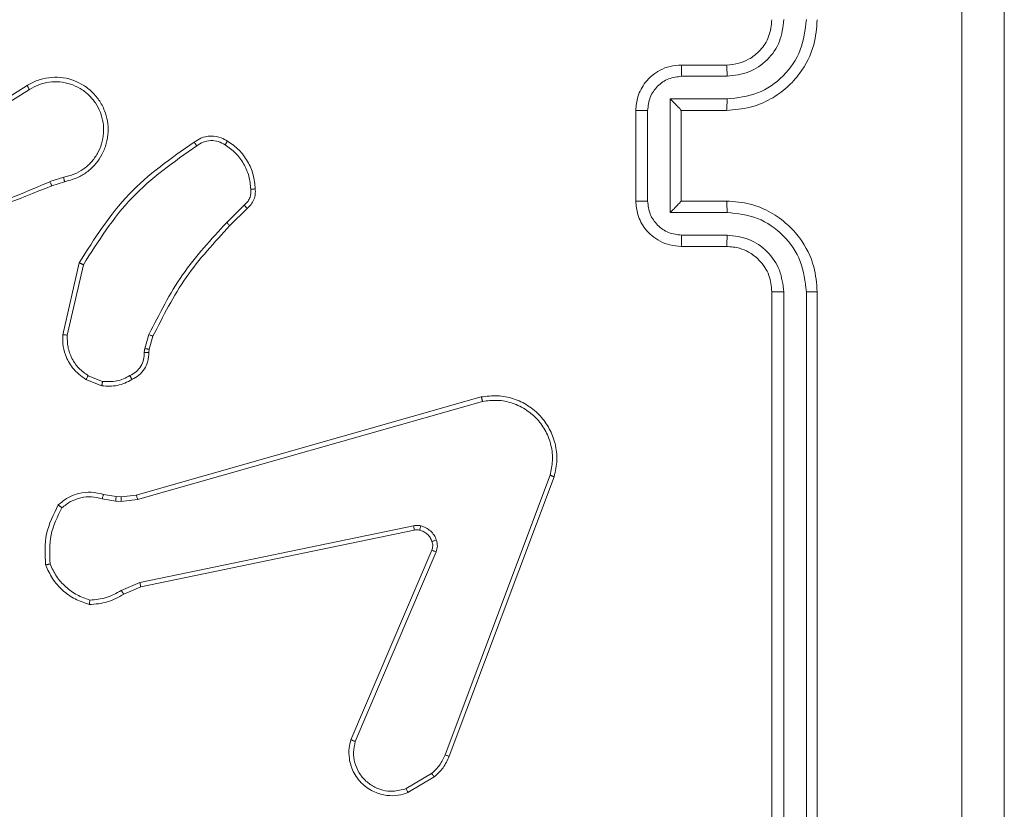
# Model space of a CAD drawing. Units: millimetres. Extents: x 4.1 to 18.4, y 5.7 to 24.3.
# Drawn here: x 12.8 to 12.9, y 9.8 to 9.8 of the extents above; entities that cross this region are included whole.
import ezdxf

# ---------------------------------------------------------------- set-up
doc = ezdxf.new("R2010")
doc.units = ezdxf.units.MM

msp = doc.modelspace()

# ---------------------------------------------------------------- linework, layer by layer
at = {"color": 7, "linetype": 'Continuous', "lineweight": 18}
for p, q in [((12.85561964256416, 9.824152250301601), (12.85961964256416, 9.824152250301601)), ((12.85566314036735, 9.823156555043381), (12.85966590015559, 9.823156573838936)), ((12.79180680294032, 9.818489424669652), (12.7979230070499, 9.822335992633905)), ((12.79203150500833, 9.818158209196802), (12.79813954031402, 9.821999514325912)), ((12.85466244172196, 9.821155271533353), (12.85966589256798, 9.821155288407422)), ((12.85466244379255, 9.811148883436475), (12.85466244172196, 9.821155271533353)), ((12.85161964256416, 9.812152250301601), (12.85161964256416, 9.8201522503016)), ((12.85266105977606, 9.812149529249), (12.8526610580114, 9.82015462665075)), ((12.85561964256414, 9.8201522503016), (12.85561964256416, 9.820153351987718)), ((12.85561964256414, 9.8201522503016), (12.85961964256416, 9.8201522503016)), ((12.85561964256416, 9.812152250301601), (12.85561964256416, 9.820152250279621)), ((12.80115958499984, 9.814254227336159), (12.79994023969275, 9.813863597901179)), ((12.80122515284322, 9.813860392603425), (12.8001118604556, 9.813503688564927)), ((12.81707391549912, 9.811796187316899), (12.81554037994094, 9.81026271638349)), ((12.81733035546856, 9.811494783895252), (12.81581572901447, 9.80998015744117)), ((12.85961964256416, 9.812152250301601), (12.85561964256416, 9.812152250301601)), ((12.85561964256416, 9.812152250301601), (12.85561964256416, 9.812151131881683)), ((12.85966589436298, 9.811148864664386), (12.85466244379255, 9.811148883436475)), ((12.85966590265133, 9.809147579055256), (12.85566314316058, 9.809147599314667)), ((12.85961964256416, 9.808152250301601), (12.85561964256416, 9.808152250301601)), ((12.80107530032146, 9.800359050155029), (12.80252397521335, 9.80670513378619)), ((12.80147698916435, 9.80032379554007), (12.80289100923715, 9.80653521925016)), ((12.86361964256416, 9.744152250301601), (12.86361964256416, 9.804152250301602)), ((12.86467027594328, 9.744104726989928), (12.86466938029948, 9.80414432429723)), ((12.86667162662444, 9.744104694487952), (12.86667075897688, 9.80414431081715)), ((12.86761964256416, 9.744152250301601), (12.86761964256416, 9.804152250301602)), ((12.80831383344221, 9.799131784672767), (12.80867275268482, 9.80037796575171)), ((12.80903298700876, 9.800217891637775), (12.80870525392184, 9.799080063638312)), ((12.80826800550654, 9.798805148907316), (12.80831383344221, 9.799131784672767)), ((12.80870525392184, 9.799080063638312), (12.80866471793778, 9.798791191751931)), ((12.80458648864525, 9.7962426659254), (12.80332361314601, 9.796745869375858)), ((12.80450789835693, 9.795854016682785), (12.80311508783728, 9.796406740631154)), ((12.80756134763929, 9.78621197355964), (12.8379884770375, 9.794869257961905)), ((12.80767562489118, 9.785819966073717), (12.83809588701824, 9.794474858156057)), ((12.84405591616946, 9.787954835868529), (12.83480157594732, 9.76329318227307)), ((12.8444208633934, 9.787834420127318), (12.83516392797137, 9.763166257556975)), ((12.80466680877335, 9.786274128167921), (12.80577460938107, 9.786074960990135)), ((12.80622395011232, 9.78605523518907), (12.80756134763929, 9.78621197355964)), ((12.80454809347475, 9.785886218909488), (12.80576140266791, 9.785668059671249)), ((12.80576140266791, 9.785668059671249), (12.80621085561018, 9.785648321301663)), ((12.80577460938107, 9.786074960990135), (12.80622395011232, 9.78605523518907)), ((12.80621085561018, 9.785648321301663), (12.80767562489118, 9.785819966073717)), ((12.83201412328256, 9.783508432868732), (12.80787528601267, 9.778489228232205)), ((12.83208436292529, 9.783125042285631), (12.80795175202893, 9.778106844851136)), ((12.82649060562295, 9.764623841490483), (12.83362259516322, 9.781359186441245)), ((12.82687673250274, 9.76447283024039), (12.83400232659518, 9.78119350916998)), ((12.80787528601267, 9.778489228232205), (12.80623749972166, 9.777798973011732)), ((12.80795175202893, 9.778106844851136), (12.80645637991429, 9.777476606993968)), ((12.83360823888395, 9.76165106874862), (12.83137900378738, 9.760316330442027)), ((12.83384570535594, 9.761352308425224), (12.83152038261789, 9.759960935203342))]:
    msp.add_line(p, q, dxfattribs=at)
for points, knots in [([(12.88036604537533, 9.735437813260539), (12.88036528532673, 9.753366847637546), (12.88036376525075, 9.789224416206753), (12.88036376525075, 9.843080084396448), (12.88036528532673, 9.878937652965655), (12.88036604537533, 9.896866687342662)], [0, 0, 0, 0, 0.3333364331436895, 0.6666635668563032, 1, 1, 1, 1]), ([(12.88411964256416, 9.8966522503016), (12.88411964256416, 9.878773026867051), (12.88411964256416, 9.843008693905379), (12.88411964256417, 9.789296102436749), (12.88411964256416, 9.753531621672199), (12.88411964256416, 9.735652250301602)], [0, 0, 0, 0, 0.3332958380247445, 0.666701401741238, 1, 1, 1, 1]), ([(12.85961964256416, 9.8201522503016), (12.86031998931579, 9.820205374007527), (12.86167040276366, 9.820307807504529), (12.86349026464556, 9.821072609828416), (12.86496606343123, 9.822115875951932), (12.86637053473572, 9.823671902848648), (12.8674207213412, 9.825720322055357), (12.86755879241694, 9.827408321676876), (12.86761964256416, 9.828152250301601)], [0, 0, 0, 0, 0.1672761948144821, 0.3225431151907156, 0.4657877382659186, 0.5969983499550373, 0.822390680981895, 1, 1, 1, 1]), ([(12.85961964256416, 9.824152250301601), (12.85998765829298, 9.824181532650172), (12.86066439491268, 9.824235379363882), (12.86170077447577, 9.824677845927631), (12.86265948420539, 9.825439165561818), (12.86345335127924, 9.82666104420071), (12.86356267561637, 9.827641402964428), (12.86361964256416, 9.828152250301601)], [0, 0, 0, 0, 0.1760479484478993, 0.3237309826978444, 0.5330310207374392, 0.7566708551732622, 1, 1, 1, 1]), ([(12.85966589256798, 9.821155288407422), (12.86058391023928, 9.821261885838082), (12.86241714497484, 9.821474755501397), (12.86473436791304, 9.823090566894594), (12.8663356269597, 9.825412480843768), (12.86655905250811, 9.827244106669392), (12.8666707554938, 9.828159839336772)], [0, 0, 0, 0, 0.2504544342063399, 0.5001448041967521, 0.7500943012744246, 1, 1, 1, 1]), ([(12.85966590015559, 9.823156573838936), (12.86031939178755, 9.823236141100807), (12.86162637647049, 9.823395275797331), (12.86328464694105, 9.824537599868455), (12.86444029097135, 9.826192766863718), (12.86459293913958, 9.827503490659092), (12.86466937663964, 9.828159826410467)], [0, 0, 0, 0, 0.2499389533948201, 0.4998784495237433, 0.7495676398264199, 1, 1, 1, 1]), ([(12.85161964256416, 9.8201522503016), (12.8516555481866, 9.820556924588315), (12.85173431326554, 9.821444646342803), (12.85231060868835, 9.82249155434212), (12.85303682190131, 9.823246578268858), (12.8537681931319, 9.823733961133255), (12.8546461142311, 9.824082408961775), (12.85528856040697, 9.824128498325758), (12.85561964256416, 9.824152250301601)], [0, 0, 0, 0, 0.193154770702126, 0.4237177838184357, 0.5536405511863501, 0.692999655238196, 0.8417885572078618, 1, 1, 1, 1]), ([(12.85561964256416, 9.824152250301601), (12.85562600066099, 9.824132945601184), (12.8556387029741, 9.824094378345027), (12.85565302756287, 9.82382982117197), (12.85566149523826, 9.823500958844184), (12.8556625919055, 9.823271374207632), (12.85566314036735, 9.823156555043381)], [0, 0, 0, 0, 0.2798451400371565, 0.559079341640285, 0.7794881127364875, 1, 1, 1, 1]), ([(12.85961964256416, 9.824152250301601), (12.85962567936921, 9.824136720654595), (12.85963774484454, 9.824105682287197), (12.85965306345179, 9.823877869233522), (12.85966366776552, 9.823547701608282), (12.85966515569118, 9.82328700835007), (12.85966590015559, 9.823156573838936)], [0, 0, 0, 0, 0.2501685544651275, 0.4999999999998705, 0.7498314455344932, 1, 1, 1, 1]), ([(12.7979230070499, 9.822335992633905), (12.79822293551281, 9.822503006171464), (12.79882279290235, 9.822837033474194), (12.79983426025549, 9.823071971716315), (12.80086628679087, 9.823094096557734), (12.80186618433169, 9.822887707161277), (12.8027927836829, 9.822474196095904), (12.80361377273115, 9.82186883680502), (12.80430004799395, 9.821076958386818), (12.80477900313276, 9.820171677003287), (12.80504623618345, 9.819206521873735), (12.80510869721335, 9.81822213265408), (12.80495227618251, 9.8172068578009), (12.80447147938491, 9.815986274835481), (12.80363333267537, 9.814977511334643), (12.8024605771845, 9.814187473164063), (12.80168930689718, 9.813983278127953), (12.80122515284322, 9.813860392603425)], [0, 0, 0, 0, 0.06254343881283704, 0.1250869712991024, 0.1876306033018411, 0.2501743406640292, 0.3102082818978915, 0.3719092220322888, 0.4352767072850523, 0.500310262479771, 0.5575690267102175, 0.6172653622109596, 0.6793982374565228, 0.7439665653382463, 0.8553011043583416, 0.9129195301321785, 1, 1, 1, 1]), ([(12.79813954060503, 9.821999513863181), (12.79841380616348, 9.822151962174038), (12.79896234232973, 9.82245686160239), (12.79988644571858, 9.822673387484457), (12.80082991225908, 9.822693173616564), (12.80175623368364, 9.822503218845103), (12.80261807214763, 9.822115022249967), (12.80337231589431, 9.821545501842394), (12.80398540452708, 9.820825945247902), (12.8044223289919, 9.81998782749586), (12.80466830803648, 9.819075215165363), (12.80470394237068, 9.818130546788097), (12.80453398103135, 9.817200865721185), (12.80416231393852, 9.816331821110786), (12.80360907411155, 9.815564973156473), (12.80290146383827, 9.814940621993781), (12.80207476206512, 9.814474279866895), (12.80146462698798, 9.814327574084036), (12.80115958499984, 9.814254227336159)], [0, 0, 0, 0, 0.06250706928630147, 0.1250152893531885, 0.1875051005292533, 0.2500176795448937, 0.3124989225510875, 0.3750111567429645, 0.4375067477202561, 0.5000076024352028, 0.5625054545143932, 0.6249987155803048, 0.6875128021262481, 0.7499901724025966, 0.8124963577411484, 0.8749967492382817, 0.9375036093397878, 1, 1, 1, 1]), ([(12.8526610580114, 9.82015462665075), (12.8527089337459, 9.820547027405985), (12.85280469352625, 9.821331897038121), (12.85349099751148, 9.82232694354318), (12.85448406504698, 9.823019552331317), (12.85526971659996, 9.823110841150307), (12.85566314036735, 9.823156555043381)], [0, 0, 0, 0, 0.2499026031338706, 0.4998485899323214, 0.7495436096735334, 1, 1, 1, 1]), ([(12.7979230070499, 9.822335992633905), (12.79792644674765, 9.822330774437066), (12.79793332140896, 9.822320345225394), (12.79798301926798, 9.822243363845454), (12.79805484479917, 9.822131714188451), (12.79811129570227, 9.82204360087899), (12.79813954060503, 9.821999513863181)], [0, 0, 0, 0, 0.2501720405742144, 0.4999997596618997, 0.7498275954587957, 1, 1, 1, 1]), ([(12.85466244172196, 9.821155271533353), (12.85477243316158, 9.821044809858737), (12.85499221465926, 9.820824088752026), (12.85525450785371, 9.82055484783777), (12.85543420547642, 9.82036509646465), (12.85553935807583, 9.820251338218492), (12.85560649214017, 9.820175841223337), (12.8556153817754, 9.820160639235946), (12.85561964256416, 9.820153351987718)], [0, 0, 0, 0, 0.2514755302624012, 0.5024906379815619, 0.64647160353284, 0.7756705350919209, 0.8924819389278067, 1, 1, 1, 1]), ([(12.85966589256798, 9.821155288407422), (12.85966518556725, 9.821024128536832), (12.85966377253431, 9.82076198847325), (12.85965318898562, 9.820429125953028), (12.85963782624673, 9.820199283327291), (12.85962570656073, 9.820167935139118), (12.85961964256416, 9.8201522503016)], [0, 0, 0, 0, 0.250171356483647, 0.500000000000026, 0.7498286435169396, 1, 1, 1, 1]), ([(12.85161964256416, 9.8201522503016), (12.85162377938108, 9.820152410001231), (12.85163205652153, 9.820152729535865), (12.8516955146455, 9.820153188681646), (12.85179199846129, 9.820153610774351), (12.85192248788369, 9.820153978561176), (12.85208239638586, 9.820154273417547), (12.85226370998555, 9.820154485215623), (12.8524592215031, 9.820154616998556), (12.85259379817978, 9.82015462343426), (12.8526610580114, 9.82015462665075)], [0, 0, 0, 0, 0.1250432280277219, 0.2501924501528668, 0.3752530070176416, 0.4999999999997899, 0.624746992982076, 0.7498075498466785, 0.8749567719720609, 1, 1, 1, 1]), ([(12.81265504825122, 9.817351020510221), (12.81284762838628, 9.817478173599694), (12.81328836120459, 9.817769172348608), (12.81413803095138, 9.817934078197288), (12.81497399851246, 9.817812848051213), (12.81542883210473, 9.817546420012619), (12.81560716080911, 9.817441960342666)], [0, 0, 0, 0, 0.2185193524696397, 0.5000944927802531, 0.8039997420414178, 1, 1, 1, 1]), ([(12.81288947172165, 9.817022130551978), (12.8130778353327, 9.817145600557206), (12.81345445338674, 9.817392469009343), (12.81412803508951, 9.817513590635013), (12.81480819888474, 9.817437669617705), (12.81520043758203, 9.817216464767302), (12.81539661713402, 9.81710582839014)], [0, 0, 0, 0, 0.2500714094019033, 0.4999978873410886, 0.7499222000942021, 1, 1, 1, 1]), ([(12.80252397521335, 9.80670513378619), (12.80387198707727, 9.808835896132718), (12.80654314462634, 9.813058115594984), (12.81063043008001, 9.815928960570783), (12.81265504825122, 9.817351020510221)], [0, 0, 0, 0, 0.504654569846637, 1, 1, 1, 1]), ([(12.80289100923715, 9.80653521925016), (12.80421030224, 9.808614033128354), (12.80684892683085, 9.812771721683461), (12.81087593712879, 9.815605313783744), (12.81288947172165, 9.817022130551978)], [0, 0, 0, 0, 0.4999926883993329, 1, 1, 1, 1]), ([(12.81265504825122, 9.817351020510221), (12.81265853800175, 9.81734692634921), (12.8126657142629, 9.8173385002046), (12.81270647969189, 9.81728146431354), (12.81275206873335, 9.81721726229707), (12.81279359440536, 9.817158556481138), (12.81284010373001, 9.817092610926533), (12.8128728782331, 9.817045820300113), (12.81288947172165, 9.817022130551978)], [0, 0, 0, 0, 0.228635345298857, 0.4709055521447071, 0.5976280336952204, 0.7281660284522744, 0.8623724704503818, 1, 1, 1, 1]), ([(12.81560716080911, 9.817441960342666), (12.8156049738398, 9.817437490160371), (12.81560042452561, 9.81742820026003), (12.8155655124928, 9.817371648831571), (12.81552498099748, 9.817307014119573), (12.81548703093971, 9.81724700938768), (12.8154436970567, 9.817178946714106), (12.81541247576427, 9.817130457922175), (12.81539661713402, 9.81710582839014)], [0, 0, 0, 0, 0.2226940221176759, 0.4630508158319179, 0.5902643879588048, 0.7222614811746427, 0.8589247231252032, 1, 1, 1, 1]), ([(12.81539661713402, 9.81710582839014), (12.81571820730177, 9.816877791276559), (12.81636172503122, 9.816421477805942), (12.81706165113114, 9.815456534526968), (12.81754882581777, 9.814368554870107), (12.81762328759677, 9.813583158996062), (12.81766049839248, 9.813190673001053)], [0, 0, 0, 0, 0.2498735037858959, 0.5000091605093472, 0.7501395046521767, 1, 1, 1, 1]), ([(12.80115958499984, 9.814254227336159), (12.80116843541436, 9.814202710502501), (12.80118612412099, 9.814099747397648), (12.8012081106556, 9.813969149932285), (12.80122288183967, 9.813878961329852), (12.80122439549626, 9.81386658500614), (12.80122515284322, 9.813860392603425)], [0, 0, 0, 0, 0.2501713294842614, 0.5000000000020549, 0.7498286705176376, 1, 1, 1, 1]), ([(12.8001118604556, 9.813503688564925), (12.79705960159863, 9.812265095061617), (12.79095507885846, 9.809787906015377), (12.78436756380421, 9.80970657152254), (12.78107380350527, 9.809665904250737)], [0, 0, 0, 0, 0.4999995883189259, 0.9999999999999999, 0.9999999999999999, 0.9999999999999999, 0.9999999999999999]), ([(12.79994231244203, 9.813859298792517), (12.79796274422034, 9.813007332187325), (12.79400354114477, 9.811303370299775), (12.78974763472349, 9.81062052593714), (12.78761964256416, 9.81027913328335)], [0, 0, 0, 0, 0.4999915851511205, 1, 1, 1, 1]), ([(12.8001118604556, 9.813503688564925), (12.80010877962842, 9.81351065654487), (12.80010262471442, 9.813524577259894), (12.80005779285448, 9.813618862035112), (12.80000159690932, 9.813736185644615), (12.79996207798685, 9.813818252654242), (12.79994231244203, 9.813859298792517)], [0, 0, 0, 0, 0.2798541920472462, 0.559096106200178, 0.7794801800014247, 1, 1, 1, 1]), ([(12.81766049839248, 9.813190673001053), (12.81766811668307, 9.813058162719908), (12.81768335109106, 9.812793179957652), (12.81757233644892, 9.81240711614505), (12.81737400312282, 9.812057799466134), (12.81717395371907, 9.81188339922322), (12.81707391549912, 9.811796187316899)], [0, 0, 0, 0, 0.2500392212925185, 0.5000071161245763, 0.7499697717042625, 1, 1, 1, 1]), ([(12.8180530436342, 9.81322081148415), (12.81806103108246, 9.813063848181871), (12.81807722611758, 9.81274559764871), (12.81794655302555, 9.812274974386542), (12.81770693695093, 9.811833607422708), (12.81745695385404, 9.811608688817534), (12.81733035237239, 9.811494781001285)], [0, 0, 0, 0, 0.24008316286659, 0.4867778577029594, 0.7400836918960466, 0.9999999999999999, 0.9999999999999999, 0.9999999999999999, 0.9999999999999999]), ([(12.8180530436342, 9.81322081148415), (12.81804719324509, 9.813220249737112), (12.81803537780936, 9.813219118539477), (12.81794877438295, 9.813212665528665), (12.81781903488722, 9.813202820477212), (12.81771375207597, 9.813194753435983), (12.81766049839248, 9.813190673001053)], [0, 0, 0, 0, 0.2423026033289055, 0.4896976406052354, 0.7418811293958273, 1, 1, 1, 1]), ([(12.81733035546856, 9.811494783895252), (12.81732775196367, 9.811498608423824), (12.81732224589567, 9.811506696795213), (12.8172817539796, 9.811555219154563), (12.81723369390393, 9.811611462109017), (12.81718703502947, 9.811665508662895), (12.81713285243836, 9.811727997971145), (12.81709383754115, 9.811773137748506), (12.81707391549912, 9.811796187316899)], [0, 0, 0, 0, 0.2126826762472324, 0.4497956914109156, 0.5777728312050567, 0.7121125507188711, 0.8529970274551565, 1, 1, 1, 1]), ([(12.85161964256416, 9.812152250301601), (12.85162377906204, 9.812152067435106), (12.85163205558323, 9.812151701546263), (12.85169550959639, 9.812151175789834), (12.85179198967722, 9.81215069245929), (12.85192247783255, 9.812150271315613), (12.85208238913303, 9.812149933693076), (12.85226370668587, 9.812149691183905), (12.85245922136261, 9.812149540297563), (12.85259379941304, 9.812149532930809), (12.85266105977606, 9.812149529249)], [0, 0, 0, 0, 0.1250432692298602, 0.2501931098047599, 0.3752537272666835, 0.4999999999995694, 0.6247462727325607, 0.7498068901947736, 0.8749567307699228, 1, 1, 1, 1]), ([(12.85561964256416, 9.808152250301601), (12.85528744406674, 9.808176162214789), (12.85464308177139, 9.808222543927489), (12.85376326562444, 9.808572936678347), (12.85303147632372, 9.809062301297534), (12.85230664425033, 9.809818691163215), (12.85173339353583, 9.81086432737924), (12.85165521495221, 9.811749488959908), (12.85161964256416, 9.812152250301601)], [0, 0, 0, 0, 0.1587405101647902, 0.3079074718525521, 0.4474933127133422, 0.5774912010674247, 0.8077523760056787, 1, 1, 1, 1]), ([(12.85566314316058, 9.809147599314667), (12.85526971392279, 9.80919331578177), (12.85448405417859, 9.809284609423417), (12.85349098832439, 9.80997721744433), (12.85280468730431, 9.810972258995854), (12.85270893299804, 9.811757127312914), (12.85266105977606, 9.812149529249)], [0, 0, 0, 0, 0.250458940580789, 0.500154763014463, 0.7500979024480123, 1, 1, 1, 1]), ([(12.85466244379255, 9.811148883436475), (12.85477231298881, 9.811259478633842), (12.8549918534657, 9.81148046980516), (12.85525411836149, 9.81174994465888), (12.8554347791056, 9.811938559752457), (12.85554020018361, 9.812052263097645), (12.85560684028575, 9.812128550396892), (12.85561549474882, 9.812143850229463), (12.85561964256416, 9.812151131881683)], [0, 0, 0, 0, 0.2514701394945683, 0.5024872869886331, 0.6464968132958169, 0.7757242175534061, 0.892511583544207, 1, 1, 1, 1]), ([(12.85966589436298, 9.811148864664386), (12.85966518923162, 9.81128006080077), (12.85966377994347, 9.811542271745074), (12.85965319755624, 9.811875279197894), (12.85963783119066, 9.81210520349146), (12.85962570823415, 9.812136560803312), (12.85961964256416, 9.812152250301601)], [0, 0, 0, 0, 0.2501728841477912, 0.4999999999996991, 0.7498271158515362, 1, 1, 1, 1]), ([(12.86761964256416, 9.804152250301602), (12.86755954750912, 9.804891462844049), (12.86742283259473, 9.806573154946468), (12.86637988618712, 9.808618157107857), (12.86497892608302, 9.810177441444148), (12.86350229001435, 9.811225703248839), (12.86167788135093, 9.811995514579497), (12.8603227420454, 9.812098708989675), (12.85961964256416, 9.812152250301601)], [0, 0, 0, 0, 0.1764900422456377, 0.4015109229859226, 0.5328145301123617, 0.6763389240305642, 0.8320719252409104, 1, 1, 1, 1]), ([(12.86667075897688, 9.80414431081715), (12.86655906045761, 9.80506004220251), (12.86633564407928, 9.806891663525565), (12.86473439393594, 9.80921356747641), (12.86241717441662, 9.810829379881422), (12.86058392131249, 9.811042261325214), (12.85966589436298, 9.811148864664386)], [0, 0, 0, 0, 0.249904539584556, 0.4998523483533284, 0.7495441180991377, 1, 1, 1, 1]), ([(12.81554037994094, 9.81026271638349), (12.81416629119955, 9.808774712931259), (12.81141813218405, 9.805798726025037), (12.80958787508487, 9.802184877747958), (12.80867275268482, 9.80037796575171)], [0, 0, 0, 0, 0.5000033599346996, 1, 1, 1, 1]), ([(12.81581572879456, 9.809980157221254), (12.81445796109078, 9.808511072985548), (12.81174243336949, 9.805572912830563), (12.80993613409143, 9.80200289533374), (12.80903298700876, 9.800217891637775)], [0, 0, 0, 0, 0.5000014152449266, 1, 1, 1, 1]), ([(12.81581572879456, 9.809980157221254), (12.81581159228412, 9.809984848527836), (12.81580331931123, 9.809994231086572), (12.81574085850197, 9.810058813234626), (12.81564968727631, 9.81015202914699), (12.81557685287005, 9.810225783018343), (12.81554037994094, 9.81026271638349)], [0, 0, 0, 0, 0.2499397731155841, 0.4998766462654705, 0.7495556761534818, 1, 1, 1, 1]), ([(12.85561964256416, 9.808152250301601), (12.85562599971441, 9.808171544950726), (12.85563870012005, 9.808210092076546), (12.85565302414643, 9.808474536547084), (12.85566149356916, 9.808803283014983), (12.85566259321077, 9.809032809263941), (12.85566314316058, 9.809147599314667)], [0, 0, 0, 0, 0.2798456149131852, 0.5590795696294171, 0.7794880594357596, 0.9999999999999999, 0.9999999999999999, 0.9999999999999999, 0.9999999999999999]), ([(12.85961964256416, 9.808152250301601), (12.85962567843513, 9.808167770910853), (12.85963774200672, 9.808198791120157), (12.85965305977066, 9.80842649925874), (12.85966366512205, 9.80875655103067), (12.85966515647155, 9.80901717754182), (12.85966590265133, 9.809147579055256)], [0, 0, 0, 0, 0.250169318658452, 0.4999999999999287, 0.749830681341377, 1, 1, 1, 1]), ([(12.86466938029948, 9.80414432429723), (12.86458958074045, 9.804798396543477), (12.86442996624863, 9.806106667045897), (12.86328610276096, 9.80776503707959), (12.86163106447867, 9.808919280268071), (12.86032161728166, 9.809071402705422), (12.85966590265133, 9.809147579055256)], [0, 0, 0, 0, 0.2499003931169912, 0.4998489306575138, 0.749545934887216, 1, 1, 1, 1]), ([(12.86361964256416, 9.804152250301602), (12.86356866581732, 9.804643688326806), (12.86349009717197, 9.805401124261913), (12.86300849961042, 9.806324603402459), (12.86254262931185, 9.806915886424877), (12.86204027301979, 9.807354642147788), (12.86147533961827, 9.80771734841257), (12.86068511125258, 9.808063637456376), (12.86000988200334, 9.808119794887943), (12.85961964256416, 9.808152250301601)], [0, 0, 0, 0, 0.2335314625606239, 0.3599337304997511, 0.492438648309068, 0.5921482503252081, 0.6777228467258145, 0.8137443606112937, 0.9999999999999999, 0.9999999999999999, 0.9999999999999999, 0.9999999999999999]), ([(12.80252397521335, 9.80670513378619), (12.80252780601322, 9.806703415298305), (12.80253606135294, 9.806699712063613), (12.80259160444216, 9.806674415575262), (12.80265946672889, 9.806642927427378), (12.80272626169931, 9.806611785421996), (12.8028047412129, 9.806575157652059), (12.80286175393671, 9.806548763158942), (12.80289100920906, 9.806535219198343)], [0, 0, 0, 0, 0.2022342861639214, 0.4358114844246767, 0.5646694597362449, 0.7017164625425507, 0.8469400241850907, 1, 1, 1, 1]), ([(12.86361964256416, 9.804152250301602), (12.86362382534613, 9.804151714700716), (12.86363219449423, 9.804150643039991), (12.86369632089102, 9.804149103893234), (12.86379376487831, 9.80414769024728), (12.86392548782547, 9.804146460454211), (12.8640868148592, 9.804145477584678), (12.86426957571373, 9.804144775554757), (12.86446647431258, 9.80414434384233), (12.86460176428362, 9.804144330810404), (12.86466938029948, 9.80414432429723)], [0, 0, 0, 0, 0.1250439450989575, 0.2501950387846248, 0.3752568027882459, 0.4999999999999746, 0.6247431972120656, 0.7498049612160038, 0.8749560549012912, 1, 1, 1, 1]), ([(12.86667075897688, 9.80414431081715), (12.86679646852625, 9.804144477918236), (12.86704773674054, 9.804144811919842), (12.86736086567702, 9.804146651559819), (12.86757596195997, 9.804149231677936), (12.86760507653508, 9.80415124369098), (12.86761964256416, 9.804152250301602)], [0, 0, 0, 0, 0.2501501229144179, 0.4999999999998433, 0.7498498770850449, 1, 1, 1, 1]), ([(12.80311508783728, 9.796406740631154), (12.80269386970599, 9.796723598486503), (12.80192221254273, 9.797304071205168), (12.80130224590786, 9.798481411217205), (12.80105287164474, 9.799497346372169), (12.80106859211196, 9.800101322533884), (12.80107530032146, 9.800359050155029)], [0, 0, 0, 0, 0.3346002811181161, 0.612976233880949, 0.8348499147941496, 1, 1, 1, 1]), ([(12.80107530032146, 9.800359050155029), (12.80108156513264, 9.800358135685928), (12.80109408616348, 9.800356308001819), (12.80118620771609, 9.800347897329061), (12.80131959642283, 9.800336515872903), (12.80142450092315, 9.80032803759019), (12.80147698916435, 9.80032379554007)], [0, 0, 0, 0, 0.2501715419348229, 0.4999999999984359, 0.7498284580643831, 1, 1, 1, 1]), ([(12.80332361314601, 9.796745869375858), (12.80303486863852, 9.796952017994181), (12.80245747622688, 9.797364246261054), (12.80185055523956, 9.798251061923988), (12.80147927695378, 9.799259518426515), (12.80147775184169, 9.799968998886573), (12.80147698916435, 9.80032379554007)], [0, 0, 0, 0, 0.2500419364669956, 0.5000002180651255, 0.7499603451170423, 1, 1, 1, 1]), ([(12.80903298700876, 9.800217891637775), (12.80902581688899, 9.800220898582145), (12.80901148223859, 9.80022691012695), (12.80891653311795, 9.800269008053991), (12.80879764848764, 9.800322027465938), (12.80871441250943, 9.800359307164937), (12.80867275268482, 9.80037796575171)], [0, 0, 0, 0, 0.2795858871171809, 0.558953835216207, 0.7792552419114449, 0.9999999999999999, 0.9999999999999999, 0.9999999999999999, 0.9999999999999999]), ([(12.80699821829488, 9.796753093700042), (12.80718766692496, 9.796855213032742), (12.8075664643866, 9.797059397903302), (12.80798304267848, 9.797562582602119), (12.8082474517749, 9.798159927875979), (12.80826115302058, 9.798590036238695), (12.80826800550654, 9.798805148907316)], [0, 0, 0, 0, 0.2500605170727113, 0.4999893062452696, 0.7499266603563063, 1, 1, 1, 1]), ([(12.80866471793778, 9.798791191751931), (12.80865267023233, 9.798533445234344), (12.80862882452793, 9.798023288222321), (12.80830502709268, 9.797328297817677), (12.80782325597403, 9.796754294317791), (12.80739447363933, 9.796519498004736), (12.80718242410363, 9.796403382098976)], [0, 0, 0, 0, 0.2580171005556881, 0.510689343876805, 0.7580168559979218, 1, 1, 1, 1]), ([(12.80866471793778, 9.798791191751931), (12.80865941432343, 9.798791057720166), (12.80864849420592, 9.798790788519545), (12.8085800118983, 9.798793407240764), (12.8085035847774, 9.798796282099184), (12.80843291518789, 9.798798889612701), (12.80835328679189, 9.798801814086511), (12.80829668145254, 9.798804027569371), (12.80826800550654, 9.798805148907316)], [0, 0, 0, 0, 0.2275660281364568, 0.4695820793679811, 0.596326973473351, 0.7270182279880518, 0.8617089723066614, 0.9999999999999999, 0.9999999999999999, 0.9999999999999999, 0.9999999999999999]), ([(12.80870525392184, 9.799080063638312), (12.80869747634276, 9.799080689944327), (12.8086819272662, 9.799081942066623), (12.80857873733139, 9.79909536709116), (12.80844953094203, 9.79911286957716), (12.80835909635096, 9.799125475402166), (12.80831383344221, 9.799131784672767)], [0, 0, 0, 0, 0.2795849192497837, 0.5589512203046445, 0.7792531548944651, 1, 1, 1, 1]), ([(12.80311508783728, 9.796406740631154), (12.80311970253768, 9.79641297905144), (12.80312892212347, 9.796425442623477), (12.80318461410463, 9.796515380949709), (12.80325286401124, 9.796627730838903), (12.80330002660605, 9.796706484027446), (12.80332361314601, 9.796745869375858)], [0, 0, 0, 0, 0.2798391196161424, 0.559083047989995, 0.7794925120147852, 1, 1, 1, 1]), ([(12.80458648864525, 9.7962426659254), (12.80501165719619, 9.796218047889058), (12.80586197814798, 9.796168811379506), (12.80661947631703, 9.796558335362812), (12.80699821829488, 9.796753093700042)], [0, 0, 0, 0, 0.5000093817683917, 1, 1, 1, 1]), ([(12.80718242410363, 9.796403382098976), (12.80718025624503, 9.796407998717493), (12.80717577585164, 9.796417526721232), (12.80714467518954, 9.796477484719023), (12.80710891163889, 9.796545149090209), (12.80707581589864, 9.796607372205132), (12.8070383611381, 9.796677597097638), (12.80701172285059, 9.79672769569653), (12.80699821829488, 9.796753093700042)], [0, 0, 0, 0, 0.2263997092052692, 0.4679353844992464, 0.594842602001923, 0.7259246367494793, 0.8610546563687276, 1, 1, 1, 1]), ([(12.80718242410363, 9.796403382098976), (12.80676174585417, 9.79618970455751), (12.80592038656853, 9.795762348076368), (12.80497872758078, 9.795823460492329), (12.80450789835693, 9.795854016682785)], [0, 0, 0, 0, 0.5000002867609562, 1, 1, 1, 1]), ([(12.80458648864525, 9.7962426659254), (12.80458099357069, 9.796213827105188), (12.80457017844984, 9.796157068227021), (12.80455484806482, 9.79607774673563), (12.80454116755839, 9.79600806267047), (12.80452615032898, 9.795933376142836), (12.80451241173833, 9.795868564305591), (12.80450936312579, 9.795858737955598), (12.80450789835693, 9.795854016682785)], [0, 0, 0, 0, 0.1414027231758479, 0.2783006028089129, 0.4104396277036731, 0.537704209387841, 0.7778804389264519, 1, 1, 1, 1]), ([(12.8379884770375, 9.794869257961905), (12.83846335507192, 9.794929955539686), (12.83941315144069, 9.795051355846832), (12.84083686987199, 9.79476505369192), (12.84214065017795, 9.794151581768212), (12.84322809408946, 9.793232521857034), (12.84404868706728, 9.792079363717356), (12.8445545162153, 9.79075265887749), (12.84473572127312, 9.789288217127623), (12.84452681384, 9.788323626183642), (12.84442086354002, 9.787834420518024)], [0, 0, 0, 0, 0.1249657985928238, 0.2499422003100163, 0.3749302491441691, 0.4999309887960277, 0.6194279597972459, 0.7426010576768459, 0.8694565590795631, 1, 1, 1, 1]), ([(12.8379884770375, 9.794869257961905), (12.83799084269405, 9.794865000000202), (12.83799585240615, 9.794855982984531), (12.83801443355624, 9.79479342884159), (12.83803463794069, 9.794718896695393), (12.83805318754964, 9.794647374996732), (12.83807400515085, 9.794564656352717), (12.83808848905368, 9.794505217716358), (12.83809588701816, 9.79447485815609)], [0, 0, 0, 0, 0.2118417762179672, 0.4486138556266603, 0.5767073661236646, 0.7113908952270938, 0.852586700382891, 1, 1, 1, 1]), ([(12.83809588701824, 9.794474858156057), (12.83853589565897, 9.794529085507856), (12.83941559149693, 9.794637500596286), (12.84077495077805, 9.794365033552289), (12.8419765173275, 9.79377787656868), (12.84298491160225, 9.79290442227542), (12.84373022826268, 9.791844369562373), (12.84418961287728, 9.79059172370002), (12.84433819380352, 9.789254953242365), (12.84415001034689, 9.788388215846563), (12.84405591616947, 9.787954835868538)], [0, 0, 0, 0, 0.1250371678159204, 0.2499829910708862, 0.386887974365865, 0.4999746699606763, 0.6249802440338166, 0.7499921701150626, 0.8749928313386868, 1, 1, 1, 1]), ([(12.8444208633934, 9.787834420127318), (12.8444170007836, 9.787835433193237), (12.84440867723991, 9.787837616250517), (12.84435379882897, 9.787855289446126), (12.84428726411168, 9.787877268703186), (12.84422107677917, 9.787899372561593), (12.84414276478741, 9.787925674162688), (12.84408536845848, 9.78794494613751), (12.84405591616946, 9.787954835868529)], [0, 0, 0, 0, 0.2024033900231582, 0.4361593706295631, 0.5650311142506067, 0.7019095813072709, 0.8470372915850223, 1, 1, 1, 1]), ([(12.80068212089121, 9.785343112385382), (12.80095052736002, 9.785566918485388), (12.80149245439384, 9.786018795002724), (12.80250249784791, 9.786395384576094), (12.80359383875346, 9.786527343437443), (12.80430698612625, 9.786359044416164), (12.80466680877335, 9.786274128167921)], [0, 0, 0, 0, 0.243048927409619, 0.4907286912434553, 0.7430442046056727, 1, 1, 1, 1]), ([(12.80466680877335, 9.786274128167921), (12.80466522875797, 9.786266312742208), (12.80466207217434, 9.786250698941757), (12.80463077901544, 9.786147112017446), (12.8045907508458, 9.78601915948671), (12.80456231470205, 9.785930538991101), (12.80454809347475, 9.785886218909488)], [0, 0, 0, 0, 0.2798350137332014, 0.5590595093023094, 0.7794808254988402, 1, 1, 1, 1]), ([(12.80756134763929, 9.78621197355964), (12.80756344494884, 9.786205879744756), (12.80756763679852, 9.786193700161668), (12.80759419857388, 9.786103567925403), (12.80763190909242, 9.785973225658378), (12.80766104654152, 9.785871075097868), (12.80767562489118, 9.785819966073717)], [0, 0, 0, 0, 0.2501651674551136, 0.5000000000003039, 0.7498348325466128, 1, 1, 1, 1]), ([(12.79956120934901, 9.780046306950933), (12.79951376416896, 9.780978632461185), (12.79941888875604, 9.782843246559372), (12.80026104283295, 9.784509822431298), (12.80068212089121, 9.785343112385382)], [0, 0, 0, 0, 0.4999987890618918, 1, 1, 1, 1]), ([(12.80068212089121, 9.785343112385382), (12.80068587040045, 9.785339663933456), (12.80069371348915, 9.785332462427245), (12.80074657581565, 9.785289239002585), (12.80080726844147, 9.785239170286776), (12.80086404567156, 9.78519228631298), (12.80092873516176, 9.785138926869855), (12.80097500763476, 9.785101161028352), (12.80099855925618, 9.785081939086151)], [0, 0, 0, 0, 0.2191789727401038, 0.4582010271532457, 0.585652006496544, 0.7185339073295484, 0.85674025126574, 0.9999999999999999, 0.9999999999999999, 0.9999999999999999, 0.9999999999999999]), ([(12.80099855925618, 9.785081939086151), (12.80124709206259, 9.785282483976054), (12.80174407370414, 9.785683505780234), (12.80265484227874, 9.78600723984411), (12.80361617154278, 9.786107677212472), (12.80423742445975, 9.78596004508579), (12.80454809347475, 9.785886218909488)], [0, 0, 0, 0, 0.2500399975828802, 0.4999971023638401, 0.7499643004314632, 1, 1, 1, 1]), ([(12.80577460938107, 9.786074960990135), (12.80577494898157, 9.786066976503221), (12.80577562743552, 9.786051025094029), (12.80577240334542, 9.7859423991329), (12.80576739663943, 9.78580791624229), (12.80576340095594, 9.785714685470293), (12.80576140266791, 9.785668059671249)], [0, 0, 0, 0, 0.2798350380292404, 0.5590544823332116, 0.7794779914941924, 1, 1, 1, 1]), ([(12.80622395011232, 9.78605523518907), (12.80622430637494, 9.78604724940324), (12.80622501811772, 9.786031295370236), (12.80622183120643, 9.785922664451203), (12.80621684614646, 9.785788179502378), (12.80621285275193, 9.78569494762), (12.80621085561018, 9.785648321301663)], [0, 0, 0, 0, 0.2798346233631955, 0.5590546644546671, 0.7794782529322515, 0.9999999999999999, 0.9999999999999999, 0.9999999999999999, 0.9999999999999999]), ([(12.79995432936617, 9.780135975763496), (12.79991579546654, 9.7810051261573), (12.79983872865438, 9.782743409872703), (12.80061195154114, 9.78430243596617), (12.80099855974309, 9.785081942477287)], [0, 0, 0, 0, 0.5000041921152676, 1, 1, 1, 1]), ([(12.83201412328256, 9.783508432868732), (12.8321206370532, 9.78352463697241), (12.8323340215411, 9.7835570994826), (12.8325462072043, 9.78351774867786), (12.83265247750653, 9.783498040362751)], [0, 0, 0, 0, 0.4991636069063054, 1, 1, 1, 1]), ([(12.83201412328256, 9.783508432868732), (12.83202564600462, 9.783452014447885), (12.83204865144343, 9.78333937348324), (12.83207214185905, 9.78321416385046), (12.83208453110031, 9.783139727001817), (12.8320844189726, 9.78312993622761), (12.83208436292529, 9.783125042285631)], [0, 0, 0, 0, 0.2801234553278512, 0.5592743602788317, 0.779702231581188, 1, 1, 1, 1]), ([(12.83254697990582, 9.783117515971728), (12.83247009586409, 9.78313161968253), (12.83231633738487, 9.783159825342313), (12.83216168452511, 9.783136636155035), (12.83208436292529, 9.783125042285631)], [0, 0, 0, 0, 0.5000312316069139, 1, 1, 1, 1]), ([(12.83254697990582, 9.783117515971728), (12.83255008652302, 9.783123195207514), (12.83255629981291, 9.783134553780501), (12.83258161807191, 9.78322092206151), (12.83261522979726, 9.783346967100453), (12.83264004914043, 9.783447632059822), (12.83265247750653, 9.783498040362751)], [0, 0, 0, 0, 0.2499342709611571, 0.4998730051080289, 0.7495597949822702, 1, 1, 1, 1]), ([(12.83265247750653, 9.783498040362751), (12.83280529715059, 9.783449153065032), (12.83311542289707, 9.783349943242943), (12.83351104547238, 9.78305607453468), (12.83384365093556, 9.782690805450004), (12.83397305071497, 9.782391945168612), (12.83403730881488, 9.782243535380676)], [0, 0, 0, 0, 0.2463824097738864, 0.4999980808948459, 0.7517061202141941, 1, 1, 1, 1]), ([(12.83362259516326, 9.78135918644134), (12.83366110983003, 9.781479008672017), (12.83374170371852, 9.781729742750937), (12.83368011269008, 9.781986231848455), (12.83364795513335, 9.782120148474208)], [0, 0, 0, 0, 0.4778856994398396, 1, 1, 1, 1]), ([(12.83364795513335, 9.782120148474208), (12.83365609372703, 9.782121108360148), (12.83367235344053, 9.782123026071115), (12.83377661500415, 9.782155251863065), (12.83390477246867, 9.782197600219405), (12.83399312383766, 9.782228221513105), (12.83403730881488, 9.782243535380676)], [0, 0, 0, 0, 0.2798275191218925, 0.5590542379754164, 0.779480740687152, 1, 1, 1, 1]), ([(12.83403730881488, 9.782243535380676), (12.83407998239577, 9.782066941313103), (12.83416532803019, 9.781713759498508), (12.83405665975861, 9.781366923877163), (12.83400232659518, 9.78119350916998)], [0, 0, 0, 0, 0.5000089480123677, 1, 1, 1, 1]), ([(12.83362259516326, 9.78135918644134), (12.83362989373332, 9.781355498803034), (12.83364447463551, 9.781348131730716), (12.83374612743489, 9.781303526172017), (12.83387194629739, 9.781249171749874), (12.83395886021579, 9.78121206604442), (12.83400232659518, 9.78119350916998)], [0, 0, 0, 0, 0.2798278989273997, 0.5590332340389175, 0.7794688226920061, 1, 1, 1, 1]), ([(12.79956120934901, 9.780046306950933), (12.79956596447627, 9.780046579611815), (12.7995760373145, 9.78004715714446), (12.79963866976702, 9.780061005631191), (12.79971273942365, 9.780077860609927), (12.79978361856362, 9.780094365229575), (12.7998654905029, 9.780113830597879), (12.79992428681566, 9.780128486954744), (12.79995432936617, 9.780135975763496)], [0, 0, 0, 0, 0.2114930763018896, 0.4480316826847863, 0.5761175466060741, 0.7108869980606212, 0.8522748866899419, 1, 1, 1, 1]), ([(12.8034711854835, 9.776947031764921), (12.80308252753772, 9.777082270843326), (12.80230484813153, 9.77735285424703), (12.80130745747165, 9.778094688522302), (12.80047187026843, 9.779014906658102), (12.80012679470026, 9.779762402983726), (12.79995433567992, 9.780135980529975)], [0, 0, 0, 0, 0.2498862552005504, 0.5000006815238702, 0.7501144659576977, 1, 1, 1, 1]), ([(12.80795175202893, 9.778106844851136), (12.8079508760334, 9.778112943039204), (12.80794912403708, 9.778125139451918), (12.80793204252355, 9.77821209509188), (12.80790651759077, 9.778338245634588), (12.80788570675094, 9.778438851330701), (12.80787528601267, 9.778489228232205)], [0, 0, 0, 0, 0.249938155763417, 0.4998778105674956, 0.7495707772942559, 1, 1, 1, 1]), ([(12.80623749972166, 9.777798973011732), (12.80580774255574, 9.777555387870512), (12.80494820361107, 9.777068203637585), (12.803963534258, 9.776987423160191), (12.8034711854835, 9.776947031764921)], [0, 0, 0, 0, 0.4999856825345488, 1, 1, 1, 1]), ([(12.80645637991429, 9.777476606993968), (12.80645192866955, 9.777482838137342), (12.80644302944011, 9.77749529586047), (12.80638539788861, 9.777580006299003), (12.80631333480657, 9.77768648713488), (12.80626279439232, 9.777761453528344), (12.80623749972166, 9.777798973011732)], [0, 0, 0, 0, 0.2795888030417135, 0.5589728384062413, 0.7792729448623116, 0.9999999999999999, 0.9999999999999999, 0.9999999999999999, 0.9999999999999999]), ([(12.80645637991429, 9.777476606993968), (12.80598423062235, 9.777208812321911), (12.80503991130692, 9.776673211219219), (12.80395708783472, 9.776595499186591), (12.80341566421247, 9.776556642317233)], [0, 0, 0, 0, 0.499989023008642, 1, 1, 1, 1]), ([(12.80341566421247, 9.776556642317233), (12.80341670953252, 9.776561214197333), (12.80341889333468, 9.776570839825244), (12.80342776142998, 9.776633861575743), (12.80343830631453, 9.776707718273572), (12.80344824894252, 9.776777917133318), (12.80345954659979, 9.776858807998098), (12.80346725281795, 9.77691723018664), (12.8034711838143, 9.776947031758027)], [0, 0, 0, 0, 0.2150050866340206, 0.4526773074386215, 0.5804801959783022, 0.7143802537805726, 0.8543033482964001, 0.9999999999999999, 0.9999999999999999, 0.9999999999999999, 0.9999999999999999]), ([(12.83152038261789, 9.759960935203342), (12.83123828269809, 9.759870628890745), (12.83063546065251, 9.75967765245839), (12.82961297515792, 9.759678378914959), (12.82851283913398, 9.759978464206522), (12.82744250987567, 9.760684754256749), (12.82666374793268, 9.761735462544543), (12.82631959442342, 9.762879715330639), (12.82629504938354, 9.763844986034695), (12.82643159232236, 9.764388805107737), (12.82649060562295, 9.764623841490483)], [0, 0, 0, 0, 0.1037606405524977, 0.2217271158179928, 0.3538753150240161, 0.5001756955457762, 0.6649384266904348, 0.8032417871528594, 0.9149619038467075, 1, 1, 1, 1]), ([(12.82649060562295, 9.764623841490483), (12.82649453993424, 9.76462141272774), (12.82650297063198, 9.764616232712974), (12.82656248904787, 9.764592134114197), (12.82663463424607, 9.764563839256422), (12.8267049874471, 9.764536788046597), (12.8267871174934, 9.764505716860993), (12.82684637459145, 9.764483971184177), (12.82687673266861, 9.764472830629606)], [0, 0, 0, 0, 0.2056509228967351, 0.4403530722505902, 0.5689369373275048, 0.7051492602637827, 0.8489446530636596, 1, 1, 1, 1]), ([(12.83137900378738, 9.760316330442027), (12.83098744207431, 9.76020706612246), (12.83030400530881, 9.760016354814768), (12.82934230880402, 9.760137145234921), (12.82852686405947, 9.760438992317114), (12.82779110151229, 9.760947569693549), (12.82718014409635, 9.761692973254355), (12.82680731807093, 9.76257797120561), (12.82667431003406, 9.763537677479611), (12.82680925165241, 9.764161081728004), (12.82687673250274, 9.76447283024039)], [0, 0, 0, 0, 0.1586485613364149, 0.276907202509507, 0.3748867446911586, 0.5000043928632856, 0.6249872067242818, 0.7500242997267363, 0.874993548898857, 1, 1, 1, 1]), ([(12.83480157594732, 9.76329318227307), (12.83465800632474, 9.762979329976487), (12.83437086854621, 9.762351628589421), (12.83386244790575, 9.761884587900388), (12.83360823888395, 9.76165106874862)], [0, 0, 0, 0, 0.5000025538467312, 1, 1, 1, 1]), ([(12.83516392797137, 9.763166257556975), (12.83500364337467, 9.762815496481924), (12.83468660564067, 9.762121702451232), (12.83412391619909, 9.761606861509076), (12.83384570535594, 9.761352308425224)], [0, 0, 0, 0, 0.5055694623122831, 1, 1, 1, 1]), ([(12.83516392797137, 9.763166257556975), (12.83515647631542, 9.763167762517103), (12.83514157805084, 9.763170771417984), (12.83504635700639, 9.763203552944539), (12.83492729275302, 9.763246435418408), (12.83484350733129, 9.763277590401309), (12.83480157594732, 9.76329318227307)], [0, 0, 0, 0, 0.2795930788798437, 0.5589967775556753, 0.7792948334431267, 1, 1, 1, 1]), ([(12.83384570535594, 9.761352308425224), (12.83384112028471, 9.761358178216486), (12.83383195320532, 9.761369913877669), (12.83376976369697, 9.761448207834155), (12.83369145133692, 9.761546626161605), (12.83363599320336, 9.761616233422698), (12.83360823888395, 9.76165106874862)], [0, 0, 0, 0, 0.2795963278535495, 0.5590058700723257, 0.7793021301955836, 1, 1, 1, 1]), ([(12.83152038261789, 9.759960935203342), (12.83151834590173, 9.759966487725292), (12.83151427317642, 9.759977586002417), (12.83148243538946, 9.760058439797634), (12.8314357377056, 9.760175702822588), (12.83139792205372, 9.760269437313507), (12.83137900378593, 9.760316330441418)], [0, 0, 0, 0, 0.2501363347753133, 0.4999975942371253, 0.749860733868074, 1, 1, 1, 1])]:
    msp.add_open_spline(points, degree=3, knots=knots, dxfattribs=at)
for points in [[(12.81560716080911, 9.817441960342666), (12.81595523479845, 9.81719683915861), (12.81665138324233, 9.816706596470238), (12.81741511905017, 9.815670365505323), (12.81793433679691, 9.814492452126382), (12.81801347468844, 9.813644691698228), (12.8180530436342, 9.81322081148415)], [(12.83364795513335, 9.782120148474208), (12.83359657922034, 9.782239008328725), (12.83349382739434, 9.782476728037759), (12.83323389963612, 9.78276943707115), (12.83291700842451, 9.782999265219406), (12.83267032274538, 9.783078099054288), (12.83254697990582, 9.783117515971728)], [(12.80341566421247, 9.776556642317233), (12.80298678700425, 9.7766994614287), (12.80212903246781, 9.776985099652252), (12.80102567434957, 9.777790337537983), (12.80011505988063, 9.778808467430816), (12.79974582619288, 9.77963369377756), (12.79956120934901, 9.780046306950933)]]:
    msp.add_open_spline(points, degree=3, dxfattribs=at)

doc.saveas('drawing.dxf')
